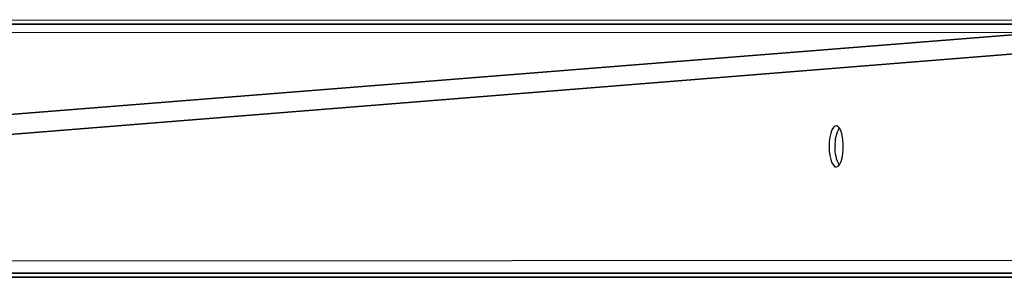
# Model space of a CAD drawing. Units: centimetres. Extents: x -394 to 396, y -276 to 284.
# Drawn here: x -47 to -16, y -57 to -49 of the extents above; entities that cross this region are included whole.
import ezdxf

# ---------------------------------------------------------------- set-up
doc = ezdxf.new("R2010")
doc.units = ezdxf.units.CM
doc.header["$LTSCALE"] = 2.54
doc.layers.get('0').update_dxf_attribs({"true_color": 0xff5454})
doc.layers.add('VP-EQ', color=7, linetype='Continuous', true_color=0x8a3492)

# ---------------------------------------------------------------- blocks, each defined once
blk = doc.blocks.new('Grupuj_52')
at = {"color": 0}
for p, q in [((-15.255, 8, -39.053), (85.41, 8, 233.873)), ((-15.255, 8, -39.053), (85.41, 8, 233.873)), ((92.914, 8, 231.1), (-6.726, 8, -39.053)), ((92.914, 8, 231.1), (-6.726, 8, -39.053)), ((-15.255, 0, -39.053), (85.41, 0, 233.873)), ((-15.255, 0, -39.053), (85.41, 0, 233.873)), ((-6.726, 0, -39.053), (92.914, 0, 231.1)), ((-6.726, 0, -39.053), (92.914, 0, 231.1))]:
    blk.add_line(p, q, dxfattribs=at)
mesh = blk.add_polyface(dxfattribs=at)
corners = [(85.41, 8, 233.873), (-6.726, 8, -39.053), (-15.255, 8, -39.053), (92.914, 8, 231.1)]
mesh.append_faces([[corners[k] for k in face] for face in [(0, 1, 2), (1, 0, 3)]], dxfattribs={"vtx0": -1, "color": 0})
mesh = blk.add_polyface(dxfattribs=at)
corners = [(85.41, 8, 233.873), (-15.255, 0, -39.053), (85.41, 0, 233.873), (-15.255, 8, -39.053)]
mesh.append_faces([[corners[k] for k in face] for face in [(0, 1, 2), (1, 0, 3)]], dxfattribs={"vtx0": -1, "color": 0})
mesh = blk.add_polyface(dxfattribs=at)
corners = [(-6.726, 0, -39.053), (92.914, 8, 231.1), (92.914, 0, 231.1), (-6.726, 8, -39.053)]
mesh.append_faces([[corners[k] for k in face] for face in [(0, 1, 2), (1, 0, 3)]], dxfattribs={"vtx0": -1, "color": 0})
mesh = blk.add_polyface(dxfattribs=at)
corners = [(92.914, 0, 231.1), (-15.255, 0, -39.053), (-6.726, 0, -39.053), (85.41, 0, 233.873)]
mesh.append_faces([[corners[k] for k in face] for face in [(0, 1, 2), (1, 0, 3)]], dxfattribs={"vtx0": -1, "color": 0})
blk = doc.blocks.new('Komponent_16')
at = {"color": 8, "true_color": 0x6f7c7f, "extrusion": (0, 0, -1), "zscale": -1, "rotation": 180}
blk.add_blockref('Grupuj_52', (-0.598, 8, 1.387), dxfattribs=at)
blk = doc.blocks.new('Grupuj_54')
at = {"color": 0, "extrusion": (0, 0, -1), "zscale": -1, "rotation": 180}
blk.add_blockref('Komponent_16', (0, 219.871, -0.069), dxfattribs=at)
blk = doc.blocks.new('ST0592_')
at = {"color": 0, "linetype": 'Continuous', "lineweight": 25}
for p, q in [((587.724, 277.655), (688.535, 277.691)), ((688.16, 277.291), (587.297, 277.255)), ((587.298, 270.055), (688.16, 270.091)), ((688.536, 269.691), (587.724, 269.655)), ((595.4, 269.655), (695.289, 269.691))]:
    blk.add_line(p, q, dxfattribs=at)
at = {"color": 0, "linetype": 'Continuous', "lineweight": 25, "flags": 128}
blk.add_lwpolyline([(677.882, 273.687), (677.888, 273.538), (677.906, 273.396), (677.934, 273.27), (677.972, 273.166), (678.018, 273.091), (678.068, 273.047), (678.12, 273.039), (678.172, 273.065), (678.22, 273.125), (678.262, 273.215), (678.295, 273.33), (678.319, 273.465), (678.331, 273.612), (678.331, 273.763), (678.319, 273.91), (678.295, 274.045), (678.262, 274.16), (678.22, 274.251), (678.172, 274.31), (678.12, 274.336), (678.068, 274.328), (678.018, 274.284), (677.972, 274.209), (677.934, 274.105), (677.906, 273.979), (677.888, 273.837), (677.882, 273.687)], dxfattribs=at)
at = {"color": 0, "linetype": 'Continuous', "lineweight": 25}
for centre, radius, start, end in [((679.184, 273.751), 1.116, 152.0136, 183.2603), ((679.12, 273.612), 1.054, 175.8761, 209.3621)]:
    blk.add_arc(centre, radius, start, end, dxfattribs=at)
blk = doc.blocks.new('ST0592_2D')
at = {"layer": 'VP-EQ', "color": 0}
blk.add_blockref('ST0592_', (321.958, 188.575), dxfattribs=at)

msp = doc.modelspace()

# ---------------------------------------------------------------- block references
at = {"color": 0}
msp.add_blockref('Grupuj_54', (-97.503, -269.331, -0.006), dxfattribs=at)
at = {"layer": 'VP-EQ', "color": 0}
msp.add_blockref('ST0592_2D', (-1021.376, -515.587, -40.676), dxfattribs=at)

doc.saveas('drawing.dxf')
